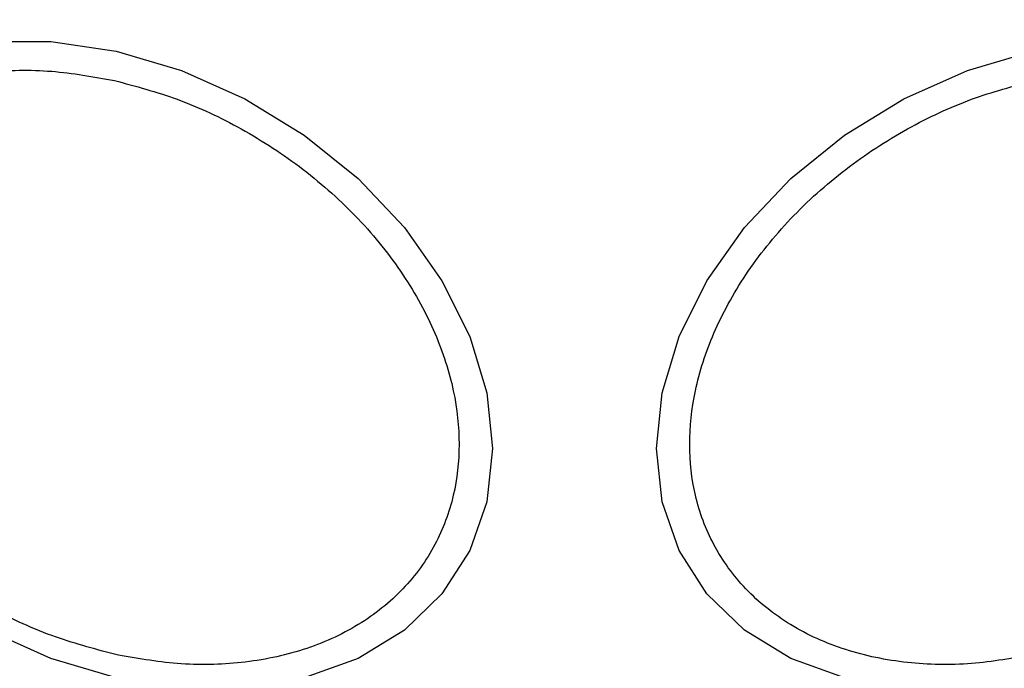
# Model space of a CAD drawing. Units: millimetres. Extents: x 5217 to 15359, y 6595 to 15375.
# Drawn here: x 13736 to 13765, y 9163 to 9182 of the extents above; entities that cross this region are included whole.
import ezdxf

# ---------------------------------------------------------------- set-up
doc = ezdxf.new("R2010")
doc.units = ezdxf.units.MM
doc.header["$LTSCALE"] = 100
doc.layers.add('WYLEWKI_BETONOWE', color=52, linetype='Continuous')

msp = doc.modelspace()

# ---------------------------------------------------------------- linework, layer by layer
at = {"color": 7, "linetype": 'Continuous', "lineweight": 25, "flags": 128}
for points in [[(13734.759, 9181.743), (13736.621, 9181.743), (13738.54, 9181.455), (13740.46, 9180.887), (13742.321, 9180.056), (13744.068, 9178.989), (13745.647, 9177.717), (13747.009, 9176.279), (13748.114, 9174.718), (13748.929, 9173.083), (13749.428, 9171.423), (13749.596, 9169.788), (13749.428, 9168.227), (13748.929, 9166.79), (13748.114, 9165.518), (13747.009, 9164.451), (13745.647, 9163.621), (13744.068, 9163.053)], [(13765.466, 9163.053), (13763.546, 9162.765), (13761.685, 9162.765), (13759.938, 9163.053), (13758.36, 9163.621), (13756.997, 9164.451), (13755.892, 9165.518), (13755.078, 9166.79), (13754.579, 9168.227), (13754.411, 9169.788), (13754.579, 9171.423), (13755.078, 9173.083), (13755.892, 9174.718), (13756.997, 9176.279), (13758.36, 9177.717), (13759.938, 9178.989), (13761.685, 9180.056), (13763.546, 9180.887), (13765.466, 9181.455)], [(13738.54, 9163.053), (13736.621, 9163.621), (13734.759, 9164.452)]]:
    msp.add_lwpolyline(points, dxfattribs=at)
at = {"color": 7, "linetype": 'Continuous', "lineweight": 25}
for centre, radius, start, end in [((13752.003, 9195.572), 41.55, 90, 270), ((13752.003, 9195.572), 41.55, 270, 90), ((13675.966, 9239.472), 150, 305.17229, 354.82771)]:
    msp.add_arc(centre, radius, start, end, dxfattribs=at)
for points in [[(13738.492, 9163.745), (13737.875, 9163.91), (13736.603, 9164.25), (13734.716, 9165.14), (13732.901, 9166.322), (13731.282, 9167.779), (13729.967, 9169.419), (13729.027, 9171.139), (13728.485, 9172.831), (13728.311, 9174.442), (13728.485, 9175.976), (13729.027, 9177.425), (13729.967, 9178.725), (13731.282, 9179.779), (13732.901, 9180.514), (13734.716, 9180.886), (13736.603, 9180.934), (13737.875, 9180.707), (13738.492, 9180.596)], [(13738.492, 9180.596), (13739.11, 9180.431), (13740.382, 9180.091), (13742.268, 9179.201), (13744.083, 9178.019), (13745.702, 9176.562), (13747.017, 9174.922), (13747.957, 9173.202), (13748.499, 9171.51), (13748.673, 9169.899), (13748.499, 9168.365), (13747.957, 9166.916), (13747.017, 9165.616), (13745.702, 9164.562), (13744.083, 9163.827), (13742.268, 9163.455), (13740.382, 9163.407), (13739.11, 9163.634), (13738.492, 9163.745)], [(13765.514, 9163.745), (13764.897, 9163.634), (13763.625, 9163.407), (13761.738, 9163.455), (13759.924, 9163.827), (13758.305, 9164.562), (13756.989, 9165.616), (13756.049, 9166.916), (13755.507, 9168.365), (13755.334, 9169.899), (13755.507, 9171.51), (13756.049, 9173.202), (13756.989, 9174.922), (13758.305, 9176.562), (13759.924, 9178.019), (13761.738, 9179.201), (13763.625, 9180.091), (13764.897, 9180.431), (13765.514, 9180.596)]]:
    msp.add_open_spline(points, degree=3, knots=[0, 0, 0, 0, 0.058258, 0.120006, 0.18432, 0.25, 0.31568, 0.379994, 0.441742, 0.5, 0.558258, 0.620006, 0.68432, 0.75, 0.81568, 0.879994, 0.941742, 1, 1, 1, 1], dxfattribs=at)
at = {"layer": 'WYLEWKI_BETONOWE', "color": 1}
msp.add_circle((13752.003, 9195.572), 200, dxfattribs=at)

doc.saveas('drawing.dxf')
